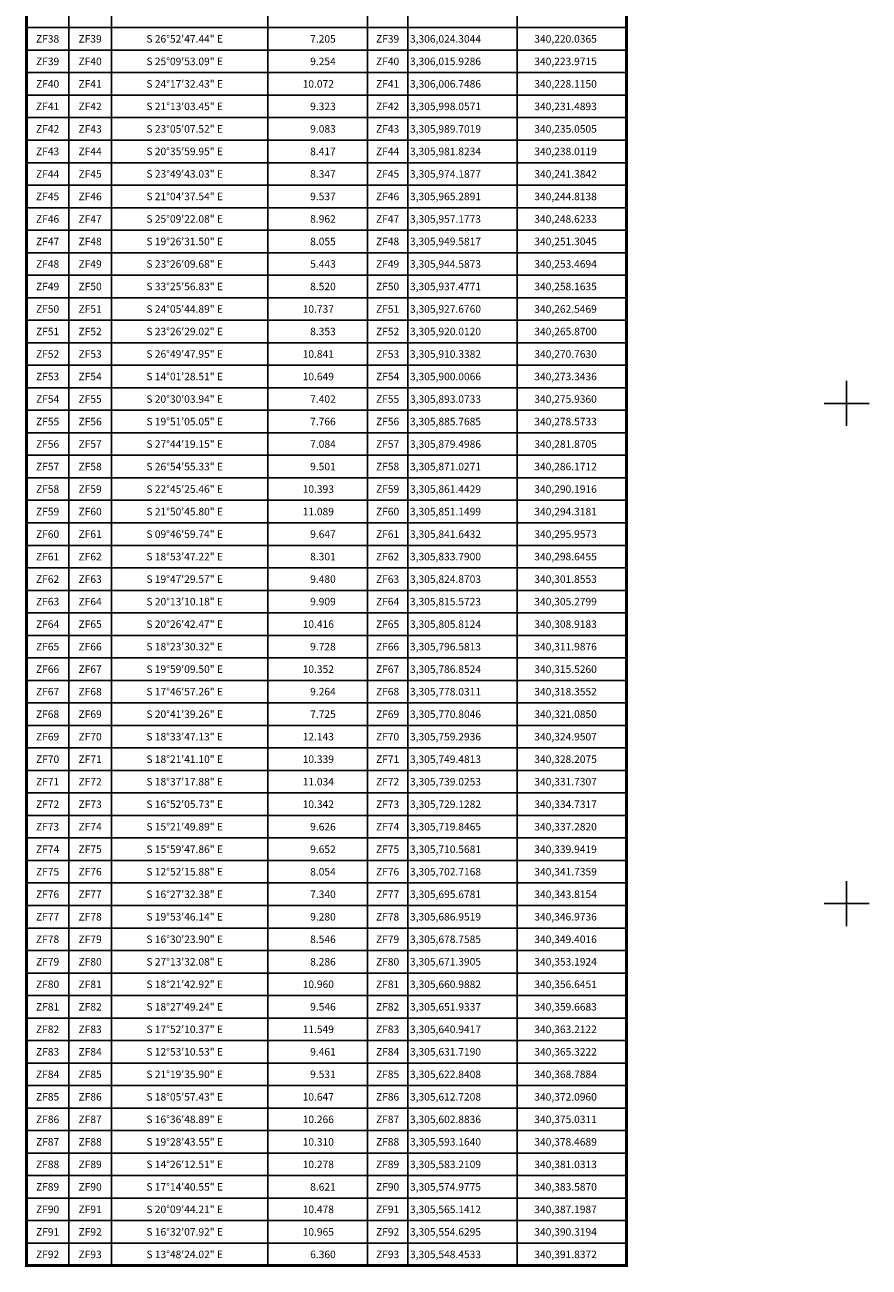
# Model space of a CAD drawing. Units: inches. Extents: x 339676 to 342076, y 3305452 to 3307252.
# Drawn here: x 340871 to 341209, y 3305855 to 3306351 of the extents above; entities that cross this region are included whole.
import ezdxf
from ezdxf.enums import TextEntityAlignment as Align

# ---------------------------------------------------------------- set-up
doc = ezdxf.new("R2010")
doc.units = ezdxf.units.IN
doc.header["$MEASUREMENT"] = 0
for name, color, linetype in [('CVL_CUADCON', 1, 'Continuous'), ('CVL_CUADCON_LIN', 8, 'Continuous'), ('CVL_CUADCON_TX', 2, 'Continuous'), ('CVL_RETUTM', 8, 'Continuous')]:
    doc.layers.add(name, color=color, linetype=linetype)
doc.styles.add('MONOTXT4', font='MONOTXT4.shx')

msp = doc.modelspace()

# ---------------------------------------------------------------- linework, layer by layer
at = {"layer": 'CVL_CUADCON', "color": 7, "linetype": 'Continuous', "const_width": 1.2, "flags": 128}
msp.add_lwpolyline([(340872.08, 3306725.23), (341112, 3306725.23), (341112, 3305855.23), (340872.08, 3305855.23)], close=True, dxfattribs=at)
at = {"layer": 'CVL_CUADCON', "color": 7, "linetype": 'Continuous', "const_width": 0.45, "flags": 128}
msp.add_lwpolyline([(340872.08, 3305855.23), (341112, 3305855.23)], dxfattribs=at)
at = {"layer": 'CVL_CUADCON_LIN', "color": 7, "linetype": 'Continuous'}
for p, q in [((340906.07, 3306710.98), (340906.07, 3305855.23)), ((340968.68, 3306710.98), (340968.68, 3305855.23)), ((341008.41, 3306710.98), (341008.41, 3305855.23)), ((341024.57, 3306710.98), (341024.57, 3305855.23)), ((340889.06, 3306701.3), (340889.06, 3305855.23)), ((341068.29, 3306701.3), (341068.29, 3305855.23)), ((340872.08, 3306350.23), (341112, 3306350.23)), ((340872.08, 3306341.23), (341112, 3306341.23)), ((340872.08, 3306332.23), (341112, 3306332.23)), ((340872.08, 3306323.23), (341112, 3306323.23)), ((340872.08, 3306314.23), (341112, 3306314.23)), ((340872.08, 3306305.23), (341112, 3306305.23)), ((340872.08, 3306296.23), (341112, 3306296.23)), ((340872.08, 3306287.23), (341112, 3306287.23)), ((340872.08, 3306278.23), (341112, 3306278.23)), ((340872.08, 3306269.23), (341112, 3306269.23)), ((340872.08, 3306260.23), (341112, 3306260.23)), ((340872.08, 3306251.23), (341112, 3306251.23)), ((340872.08, 3306242.23), (341112, 3306242.23)), ((340872.08, 3306233.23), (341112, 3306233.23)), ((340872.08, 3306224.23), (341112, 3306224.23)), ((340872.08, 3306215.23), (341112, 3306215.23)), ((340872.08, 3306206.23), (341112, 3306206.23)), ((340872.08, 3306197.23), (341112, 3306197.23)), ((340872.08, 3306188.23), (341112, 3306188.23)), ((340872.08, 3306179.23), (341112, 3306179.23)), ((340872.08, 3306170.23), (341112, 3306170.23)), ((340872.08, 3306161.23), (341112, 3306161.23)), ((340872.08, 3306152.23), (341112, 3306152.23)), ((340872.08, 3306143.23), (341112, 3306143.23)), ((340872.08, 3306134.23), (341112, 3306134.23)), ((340872.08, 3306125.23), (341112, 3306125.23)), ((340872.08, 3306116.23), (341112, 3306116.23)), ((340872.08, 3306107.23), (341112, 3306107.23)), ((340872.08, 3306098.23), (341112, 3306098.23)), ((340872.08, 3306089.23), (341112, 3306089.23)), ((340872.08, 3306080.23), (341112, 3306080.23)), ((340872.08, 3306071.23), (341112, 3306071.23)), ((340872.08, 3306062.23), (341112, 3306062.23)), ((340872.08, 3306053.23), (341112, 3306053.23)), ((340872.08, 3306044.23), (341112, 3306044.23)), ((340872.08, 3306035.23), (341112, 3306035.23)), ((340872.08, 3306026.23), (341112, 3306026.23)), ((340872.08, 3306017.23), (341112, 3306017.23)), ((340872.08, 3306008.23), (341112, 3306008.23)), ((340872.08, 3305999.23), (341112, 3305999.23)), ((340872.08, 3305990.23), (341112, 3305990.23)), ((340872.08, 3305981.23), (341112, 3305981.23)), ((340872.08, 3305972.23), (341112, 3305972.23)), ((340872.08, 3305963.23), (341112, 3305963.23)), ((340872.08, 3305954.23), (341112, 3305954.23)), ((340872.08, 3305945.23), (341112, 3305945.23)), ((340872.08, 3305936.23), (341112, 3305936.23)), ((340872.08, 3305927.23), (341112, 3305927.23)), ((340872.08, 3305918.23), (341112, 3305918.23)), ((340872.08, 3305909.23), (341112, 3305909.23)), ((340872.08, 3305900.23), (341112, 3305900.23)), ((340872.08, 3305891.23), (341112, 3305891.23)), ((340872.08, 3305882.23), (341112, 3305882.23)), ((340872.08, 3305873.23), (341112, 3305873.23)), ((340872.08, 3305864.23), (341112, 3305864.23)), ((340872.08, 3305855.23), (341112, 3305855.23))]:
    msp.add_line(p, q, dxfattribs=at)
at = {"layer": 'CVL_RETUTM', "color": 7, "linetype": 'Continuous'}
for p, q in [((341200, 3306209), (341200, 3306191)), ((341191, 3306200), (341209, 3306200)), ((341200, 3306009), (341200, 3305991)), ((341191, 3306000), (341209, 3306000))]:
    msp.add_line(p, q, dxfattribs=at)

# ---------------------------------------------------------------- texts
at = {"layer": 'CVL_CUADCON_TX', "color": 7, "style": 'MONOTXT4'}
for s, p in [('ZF38', (340880.57, 3306344.23)), ('ZF39', (340897.57, 3306344.23)), ('ZF39', (341016.49, 3306344.23)), ('ZF39', (340880.57, 3306335.23)), ('ZF40', (340897.57, 3306335.23)), ('ZF40', (341016.49, 3306335.23)), ('ZF40', (340880.57, 3306326.23)), ('ZF41', (340897.57, 3306326.23)), ('ZF41', (341016.49, 3306326.23)), ('ZF41', (340880.57, 3306317.23)), ('ZF42', (340897.57, 3306317.23)), ('ZF42', (341016.49, 3306317.23)), ('ZF42', (340880.57, 3306308.23)), ('ZF43', (340897.57, 3306308.23)), ('ZF43', (341016.49, 3306308.23)), ('ZF43', (340880.57, 3306299.23)), ('ZF44', (340897.57, 3306299.23)), ('ZF44', (341016.49, 3306299.23)), ('ZF44', (340880.57, 3306290.23)), ('ZF45', (340897.57, 3306290.23)), ('ZF45', (341016.49, 3306290.23)), ('ZF45', (340880.57, 3306281.23)), ('ZF46', (340897.57, 3306281.23)), ('ZF46', (341016.49, 3306281.23)), ('ZF46', (340880.57, 3306272.23)), ('ZF47', (340897.57, 3306272.23)), ('ZF47', (341016.49, 3306272.23)), ('ZF47', (340880.57, 3306263.23)), ('ZF48', (340897.57, 3306263.23)), ('ZF48', (341016.49, 3306263.23)), ('ZF48', (340880.57, 3306254.23)), ('ZF49', (340897.57, 3306254.23)), ('ZF49', (341016.49, 3306254.23)), ('ZF49', (340880.57, 3306245.23)), ('ZF50', (340897.57, 3306245.23)), ('ZF50', (341016.49, 3306245.23)), ('ZF50', (340880.57, 3306236.23)), ('ZF51', (340897.57, 3306236.23)), ('ZF51', (341016.49, 3306236.23)), ('ZF51', (340880.57, 3306227.23)), ('ZF52', (340897.57, 3306227.23)), ('ZF52', (341016.49, 3306227.23)), ('ZF52', (340880.57, 3306218.23)), ('ZF53', (340897.57, 3306218.23)), ('ZF53', (341016.49, 3306218.23)), ('ZF53', (340880.57, 3306209.23)), ('ZF54', (340897.57, 3306209.23)), ('ZF54', (341016.49, 3306209.23)), ('ZF54', (340880.57, 3306200.23)), ('ZF55', (340897.57, 3306200.23)), ('ZF55', (341016.49, 3306200.23)), ('ZF55', (340880.57, 3306191.23)), ('ZF56', (340897.57, 3306191.23)), ('ZF56', (341016.49, 3306191.23)), ('ZF56', (340880.57, 3306182.23)), ('ZF57', (340897.57, 3306182.23)), ('ZF57', (341016.49, 3306182.23)), ('ZF57', (340880.57, 3306173.23)), ('ZF58', (340897.57, 3306173.23)), ('ZF58', (341016.49, 3306173.23)), ('ZF58', (340880.57, 3306164.23)), ('ZF59', (340897.57, 3306164.23)), ('ZF59', (341016.49, 3306164.23)), ('ZF59', (340880.57, 3306155.23)), ('ZF60', (340897.57, 3306155.23)), ('ZF60', (341016.49, 3306155.23)), ('ZF60', (340880.57, 3306146.23)), ('ZF61', (340897.57, 3306146.23)), ('ZF61', (341016.49, 3306146.23)), ('ZF61', (340880.57, 3306137.23)), ('ZF62', (340897.57, 3306137.23)), ('ZF62', (341016.49, 3306137.23)), ('ZF62', (340880.57, 3306128.23)), ('ZF63', (340897.57, 3306128.23)), ('ZF63', (341016.49, 3306128.23)), ('ZF63', (340880.57, 3306119.23)), ('ZF64', (340897.57, 3306119.23)), ('ZF64', (341016.49, 3306119.23)), ('ZF64', (340880.57, 3306110.23)), ('ZF65', (340897.57, 3306110.23)), ('ZF65', (341016.49, 3306110.23)), ('ZF65', (340880.57, 3306101.23)), ('ZF66', (340897.57, 3306101.23)), ('ZF66', (341016.49, 3306101.23)), ('ZF66', (340880.57, 3306092.23)), ('ZF67', (340897.57, 3306092.23)), ('ZF67', (341016.49, 3306092.23)), ('ZF67', (340880.57, 3306083.23)), ('ZF68', (340897.57, 3306083.23)), ('ZF68', (341016.49, 3306083.23)), ('ZF68', (340880.57, 3306074.23)), ('ZF69', (340897.57, 3306074.23)), ('ZF69', (341016.49, 3306074.23)), ('ZF69', (340880.57, 3306065.23)), ('ZF70', (340897.57, 3306065.23)), ('ZF70', (341016.49, 3306065.23)), ('ZF70', (340880.57, 3306056.23)), ('ZF71', (340897.57, 3306056.23)), ('ZF71', (341016.49, 3306056.23)), ('ZF71', (340880.57, 3306047.23)), ('ZF72', (340897.57, 3306047.23)), ('ZF72', (341016.49, 3306047.23)), ('ZF72', (340880.57, 3306038.23)), ('ZF73', (340897.57, 3306038.23)), ('ZF73', (341016.49, 3306038.23)), ('ZF73', (340880.57, 3306029.23)), ('ZF74', (340897.57, 3306029.23)), ('ZF74', (341016.49, 3306029.23)), ('ZF74', (340880.57, 3306020.23)), ('ZF75', (340897.57, 3306020.23)), ('ZF75', (341016.49, 3306020.23)), ('ZF75', (340880.57, 3306011.23)), ('ZF76', (340897.57, 3306011.23)), ('ZF76', (341016.49, 3306011.23)), ('ZF76', (340880.57, 3306002.23)), ('ZF77', (340897.57, 3306002.23)), ('ZF77', (341016.49, 3306002.23)), ('ZF77', (340880.57, 3305993.23)), ('ZF78', (340897.57, 3305993.23)), ('ZF78', (341016.49, 3305993.23)), ('ZF78', (340880.57, 3305984.23)), ('ZF79', (340897.57, 3305984.23)), ('ZF79', (341016.49, 3305984.23)), ('ZF79', (340880.57, 3305975.23)), ('ZF80', (340897.57, 3305975.23)), ('ZF80', (341016.49, 3305975.23)), ('ZF80', (340880.57, 3305966.23)), ('ZF81', (340897.57, 3305966.23)), ('ZF81', (341016.49, 3305966.23)), ('ZF81', (340880.57, 3305957.23)), ('ZF82', (340897.57, 3305957.23)), ('ZF82', (341016.49, 3305957.23)), ('ZF82', (340880.57, 3305948.23)), ('ZF83', (340897.57, 3305948.23)), ('ZF83', (341016.49, 3305948.23)), ('ZF83', (340880.57, 3305939.23)), ('ZF84', (340897.57, 3305939.23)), ('ZF84', (341016.49, 3305939.23)), ('ZF84', (340880.57, 3305930.23)), ('ZF85', (340897.57, 3305930.23)), ('ZF85', (341016.49, 3305930.23)), ('ZF85', (340880.57, 3305921.23)), ('ZF86', (340897.57, 3305921.23)), ('ZF86', (341016.49, 3305921.23)), ('ZF86', (340880.57, 3305912.23)), ('ZF87', (340897.57, 3305912.23)), ('ZF87', (341016.49, 3305912.23)), ('ZF87', (340880.57, 3305903.23)), ('ZF88', (340897.57, 3305903.23)), ('ZF88', (341016.49, 3305903.23)), ('ZF88', (340880.57, 3305894.23)), ('ZF89', (340897.57, 3305894.23)), ('ZF89', (341016.49, 3305894.23)), ('ZF89', (340880.57, 3305885.23)), ('ZF90', (340897.57, 3305885.23)), ('ZF90', (341016.49, 3305885.23)), ('ZF90', (340880.57, 3305876.23)), ('ZF91', (340897.57, 3305876.23)), ('ZF91', (341016.49, 3305876.23)), ('ZF91', (340880.57, 3305867.23)), ('ZF92', (340897.57, 3305867.23)), ('ZF92', (341016.49, 3305867.23)), ('ZF92', (340880.57, 3305858.23)), ('ZF93', (340897.57, 3305858.23)), ('ZF93', (341016.49, 3305858.23))]:
    msp.add_text(s, height=3, dxfattribs=at).set_placement(p, align=Align.CENTER)
for s, p in [('S 26%%d52\'47.44" E', (340920.08, 3306344.23)), ('7.205', (340985.54, 3306344.23)), ('3,306,024.3044', (341025.44, 3306344.23)), ('340,220.0365', (341075.15, 3306344.23)), ('S 25%%d09\'53.09" E', (340920.08, 3306335.23)), ('9.254', (340985.54, 3306335.23)), ('3,306,015.9286', (341025.44, 3306335.23)), ('340,223.9715', (341075.15, 3306335.23)), ('S 24%%d17\'32.43" E', (340920.08, 3306326.23)), ('10.072', (340982.54, 3306326.23)), ('3,306,006.7486', (341025.44, 3306326.23)), ('340,228.1150', (341075.15, 3306326.23)), ('S 21%%d13\'03.45" E', (340920.08, 3306317.23)), ('9.323', (340985.54, 3306317.23)), ('3,305,998.0571', (341025.44, 3306317.23)), ('340,231.4893', (341075.15, 3306317.23)), ('S 23%%d05\'07.52" E', (340920.08, 3306308.23)), ('9.083', (340985.54, 3306308.23)), ('3,305,989.7019', (341025.44, 3306308.23)), ('340,235.0505', (341075.15, 3306308.23)), ('S 20%%d35\'59.95" E', (340920.08, 3306299.23)), ('8.417', (340985.54, 3306299.23)), ('3,305,981.8234', (341025.44, 3306299.23)), ('340,238.0119', (341075.15, 3306299.23)), ('S 23%%d49\'43.03" E', (340920.08, 3306290.23)), ('8.347', (340985.54, 3306290.23)), ('3,305,974.1877', (341025.44, 3306290.23)), ('340,241.3842', (341075.15, 3306290.23)), ('S 21%%d04\'37.54" E', (340920.08, 3306281.23)), ('9.537', (340985.54, 3306281.23)), ('3,305,965.2891', (341025.44, 3306281.23)), ('340,244.8138', (341075.15, 3306281.23)), ('S 25%%d09\'22.08" E', (340920.08, 3306272.23)), ('8.962', (340985.54, 3306272.23)), ('3,305,957.1773', (341025.44, 3306272.23)), ('340,248.6233', (341075.15, 3306272.23)), ('S 19%%d26\'31.50" E', (340920.08, 3306263.23)), ('8.055', (340985.54, 3306263.23)), ('3,305,949.5817', (341025.44, 3306263.23)), ('340,251.3045', (341075.15, 3306263.23)), ('S 23%%d26\'09.68" E', (340920.08, 3306254.23)), ('5.443', (340985.54, 3306254.23)), ('3,305,944.5873', (341025.44, 3306254.23)), ('340,253.4694', (341075.15, 3306254.23)), ('S 33%%d25\'56.83" E', (340920.08, 3306245.23)), ('8.520', (340985.54, 3306245.23)), ('3,305,937.4771', (341025.44, 3306245.23)), ('340,258.1635', (341075.15, 3306245.23)), ('S 24%%d05\'44.89" E', (340920.08, 3306236.23)), ('10.737', (340982.54, 3306236.23)), ('3,305,927.6760', (341025.44, 3306236.23)), ('340,262.5469', (341075.15, 3306236.23)), ('S 23%%d26\'29.02" E', (340920.08, 3306227.23)), ('8.353', (340985.54, 3306227.23)), ('3,305,920.0120', (341025.44, 3306227.23)), ('340,265.8700', (341075.15, 3306227.23)), ('S 26%%d49\'47.95" E', (340920.08, 3306218.23)), ('10.841', (340982.54, 3306218.23)), ('3,305,910.3382', (341025.44, 3306218.23)), ('340,270.7630', (341075.15, 3306218.23)), ('S 14%%d01\'28.51" E', (340920.08, 3306209.23)), ('10.649', (340982.54, 3306209.23)), ('3,305,900.0066', (341025.44, 3306209.23)), ('340,273.3436', (341075.15, 3306209.23)), ('S 20%%d30\'03.94" E', (340920.08, 3306200.23)), ('7.402', (340985.54, 3306200.23)), ('3,305,893.0733', (341025.44, 3306200.23)), ('340,275.9360', (341075.15, 3306200.23)), ('S 19%%d51\'05.05" E', (340920.08, 3306191.23)), ('7.766', (340985.54, 3306191.23)), ('3,305,885.7685', (341025.44, 3306191.23)), ('340,278.5733', (341075.15, 3306191.23)), ('S 27%%d44\'19.15" E', (340920.08, 3306182.23)), ('7.084', (340985.54, 3306182.23)), ('3,305,879.4986', (341025.44, 3306182.23)), ('340,281.8705', (341075.15, 3306182.23)), ('S 26%%d54\'55.33" E', (340920.08, 3306173.23)), ('9.501', (340985.54, 3306173.23)), ('3,305,871.0271', (341025.44, 3306173.23)), ('340,286.1712', (341075.15, 3306173.23)), ('S 22%%d45\'25.46" E', (340920.08, 3306164.23)), ('10.393', (340982.54, 3306164.23)), ('3,305,861.4429', (341025.44, 3306164.23)), ('340,290.1916', (341075.15, 3306164.23)), ('S 21%%d50\'45.80" E', (340920.08, 3306155.23)), ('11.089', (340982.54, 3306155.23)), ('3,305,851.1499', (341025.44, 3306155.23)), ('340,294.3181', (341075.15, 3306155.23)), ('S 09%%d46\'59.74" E', (340920.08, 3306146.23)), ('9.647', (340985.54, 3306146.23)), ('3,305,841.6432', (341025.44, 3306146.23)), ('340,295.9573', (341075.15, 3306146.23)), ('S 18%%d53\'47.22" E', (340920.08, 3306137.23)), ('8.301', (340985.54, 3306137.23)), ('3,305,833.7900', (341025.44, 3306137.23)), ('340,298.6455', (341075.15, 3306137.23)), ('S 19%%d47\'29.57" E', (340920.08, 3306128.23)), ('9.480', (340985.54, 3306128.23)), ('3,305,824.8703', (341025.44, 3306128.23)), ('340,301.8553', (341075.15, 3306128.23)), ('S 20%%d13\'10.18" E', (340920.08, 3306119.23)), ('9.909', (340985.54, 3306119.23)), ('3,305,815.5723', (341025.44, 3306119.23)), ('340,305.2799', (341075.15, 3306119.23)), ('S 20%%d26\'42.47" E', (340920.08, 3306110.23)), ('10.416', (340982.54, 3306110.23)), ('3,305,805.8124', (341025.44, 3306110.23)), ('340,308.9183', (341075.15, 3306110.23)), ('S 18%%d23\'30.32" E', (340920.08, 3306101.23)), ('9.728', (340985.54, 3306101.23)), ('3,305,796.5813', (341025.44, 3306101.23)), ('340,311.9876', (341075.15, 3306101.23)), ('S 19%%d59\'09.50" E', (340920.08, 3306092.23)), ('10.352', (340982.54, 3306092.23)), ('3,305,786.8524', (341025.44, 3306092.23)), ('340,315.5260', (341075.15, 3306092.23)), ('S 17%%d46\'57.26" E', (340920.08, 3306083.23)), ('9.264', (340985.54, 3306083.23)), ('3,305,778.0311', (341025.44, 3306083.23)), ('340,318.3552', (341075.15, 3306083.23)), ('S 20%%d41\'39.26" E', (340920.08, 3306074.23)), ('7.725', (340985.54, 3306074.23)), ('3,305,770.8046', (341025.44, 3306074.23)), ('340,321.0850', (341075.15, 3306074.23)), ('S 18%%d33\'47.13" E', (340920.08, 3306065.23)), ('12.143', (340982.54, 3306065.23)), ('3,305,759.2936', (341025.44, 3306065.23)), ('340,324.9507', (341075.15, 3306065.23)), ('S 18%%d21\'41.10" E', (340920.08, 3306056.23)), ('10.339', (340982.54, 3306056.23)), ('3,305,749.4813', (341025.44, 3306056.23)), ('340,328.2075', (341075.15, 3306056.23)), ('S 18%%d37\'17.88" E', (340920.08, 3306047.23)), ('11.034', (340982.54, 3306047.23)), ('3,305,739.0253', (341025.44, 3306047.23)), ('340,331.7307', (341075.15, 3306047.23)), ('S 16%%d52\'05.73" E', (340920.08, 3306038.23)), ('10.342', (340982.54, 3306038.23)), ('3,305,729.1282', (341025.44, 3306038.23)), ('340,334.7317', (341075.15, 3306038.23)), ('S 15%%d21\'49.89" E', (340920.08, 3306029.23)), ('9.626', (340985.54, 3306029.23)), ('3,305,719.8465', (341025.44, 3306029.23)), ('340,337.2820', (341075.15, 3306029.23)), ('S 15%%d59\'47.86" E', (340920.08, 3306020.23)), ('9.652', (340985.54, 3306020.23)), ('3,305,710.5681', (341025.44, 3306020.23)), ('340,339.9419', (341075.15, 3306020.23)), ('S 12%%d52\'15.88" E', (340920.08, 3306011.23)), ('8.054', (340985.54, 3306011.23)), ('3,305,702.7168', (341025.44, 3306011.23)), ('340,341.7359', (341075.15, 3306011.23)), ('S 16%%d27\'32.38" E', (340920.08, 3306002.23)), ('7.340', (340985.54, 3306002.23)), ('3,305,695.6781', (341025.44, 3306002.23)), ('340,343.8154', (341075.15, 3306002.23)), ('S 19%%d53\'46.14" E', (340920.08, 3305993.23)), ('9.280', (340985.54, 3305993.23)), ('3,305,686.9519', (341025.44, 3305993.23)), ('340,346.9736', (341075.15, 3305993.23)), ('S 16%%d30\'23.90" E', (340920.08, 3305984.23)), ('8.546', (340985.54, 3305984.23)), ('3,305,678.7585', (341025.44, 3305984.23)), ('340,349.4016', (341075.15, 3305984.23)), ('S 27%%d13\'32.08" E', (340920.08, 3305975.23)), ('8.286', (340985.54, 3305975.23)), ('3,305,671.3905', (341025.44, 3305975.23)), ('340,353.1924', (341075.15, 3305975.23)), ('S 18%%d21\'42.92" E', (340920.08, 3305966.23)), ('10.960', (340982.54, 3305966.23)), ('3,305,660.9882', (341025.44, 3305966.23)), ('340,356.6451', (341075.15, 3305966.23)), ('S 18%%d27\'49.24" E', (340920.08, 3305957.23)), ('9.546', (340985.54, 3305957.23)), ('3,305,651.9337', (341025.44, 3305957.23)), ('340,359.6683', (341075.15, 3305957.23)), ('S 17%%d52\'10.37" E', (340920.08, 3305948.23)), ('11.549', (340982.54, 3305948.23)), ('3,305,640.9417', (341025.44, 3305948.23)), ('340,363.2122', (341075.15, 3305948.23)), ('S 12%%d53\'10.53" E', (340920.08, 3305939.23)), ('9.461', (340985.54, 3305939.23)), ('3,305,631.7190', (341025.44, 3305939.23)), ('340,365.3222', (341075.15, 3305939.23)), ('S 21%%d19\'35.90" E', (340920.08, 3305930.23)), ('9.531', (340985.54, 3305930.23)), ('3,305,622.8408', (341025.44, 3305930.23)), ('340,368.7884', (341075.15, 3305930.23)), ('S 18%%d05\'57.43" E', (340920.08, 3305921.23)), ('10.647', (340982.54, 3305921.23)), ('3,305,612.7208', (341025.44, 3305921.23)), ('340,372.0960', (341075.15, 3305921.23)), ('S 16%%d36\'48.89" E', (340920.08, 3305912.23)), ('10.266', (340982.54, 3305912.23)), ('3,305,602.8836', (341025.44, 3305912.23)), ('340,375.0311', (341075.15, 3305912.23)), ('S 19%%d28\'43.55" E', (340920.08, 3305903.23)), ('10.310', (340982.54, 3305903.23)), ('3,305,593.1640', (341025.44, 3305903.23)), ('340,378.4689', (341075.15, 3305903.23)), ('S 14%%d26\'12.51" E', (340920.08, 3305894.23)), ('10.278', (340982.54, 3305894.23)), ('3,305,583.2109', (341025.44, 3305894.23)), ('340,381.0313', (341075.15, 3305894.23)), ('S 17%%d14\'40.55" E', (340920.08, 3305885.23)), ('8.621', (340985.54, 3305885.23)), ('3,305,574.9775', (341025.44, 3305885.23)), ('340,383.5870', (341075.15, 3305885.23)), ('S 20%%d09\'44.21" E', (340920.08, 3305876.23)), ('10.478', (340982.54, 3305876.23)), ('3,305,565.1412', (341025.44, 3305876.23)), ('340,387.1987', (341075.15, 3305876.23)), ('S 16%%d32\'07.92" E', (340920.08, 3305867.23)), ('10.965', (340982.54, 3305867.23)), ('3,305,554.6295', (341025.44, 3305867.23)), ('340,390.3194', (341075.15, 3305867.23)), ('S 13%%d48\'24.02" E', (340920.08, 3305858.23)), ('6.360', (340985.54, 3305858.23)), ('3,305,548.4533', (341025.44, 3305858.23)), ('340,391.8372', (341075.15, 3305858.23))]:
    msp.add_text(s, height=3, dxfattribs=at).set_placement(p)

doc.saveas('drawing.dxf')
